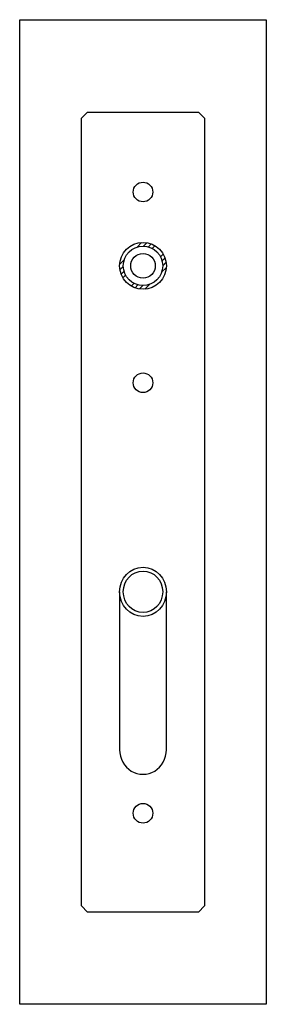
# Model space of a CAD drawing. Units: millimetres. Extents: x 486 to 23499, y 460 to 19283.
# Drawn here: x 2913 to 3113, y 10614 to 11414 of the extents above; entities that cross this region are included whole.
import ezdxf

# ---------------------------------------------------------------- set-up
doc = ezdxf.new("R2010")
doc.units = ezdxf.units.MM
doc.layers.add('OBRYS', color=7, linetype='Continuous', lineweight=35)
doc.layers.add('ZALOZENI', color=6, linetype='Continuous')
pattern_1 = [(45, (-1269.473, 14010.291), (-13.470385, 13.470384), []), (45, (-1264.983, 14010.291), (-13.470385, 13.470384), []), (45, (-1260.493, 14010.291), (-13.470385, 13.470384), []), (45, (-1256.003, 14010.291), (-13.470385, 13.470384), [])]

msp = doc.modelspace()

# ---------------------------------------------------------------- hatches: boundary and pattern name
at = {"layer": 'OBRYS', "linetype": 'Continuous', "lineweight": 18}
h = msp.add_hatch(dxfattribs=at)
h.set_pattern_fill('DIN 201 OCEL A OCELOVÁ LITINA', color=256, style=0, pattern_type=2)
h.set_pattern_definition(pattern_1)
edge = h.paths.add_edge_path(flags=0)
edge.add_arc((3013.011, 11214.236), 19, 0, 360)
edge = h.paths.add_edge_path(flags=0)
edge.add_arc((3013.011, 11214.236), 16, 0, 360)
h = msp.add_hatch(dxfattribs=at)
h.set_pattern_fill('DIN 201 OCEL A OCELOVÁ LITINA', color=256, style=0, pattern_type=2)
h.set_pattern_definition(pattern_1)
edge = h.paths.add_edge_path(flags=0)
edge.add_ellipse((3013.011, 10949.426), major_axis=(0, 19.978), ratio=0.9510565, start_angle=0, end_angle=0)
edge = h.paths.add_edge_path(flags=0)
edge.add_ellipse((3013.011, 10949.426), major_axis=(0, 16.823), ratio=0.9510565, start_angle=360, end_angle=360, ccw=False)

# ---------------------------------------------------------------- linework, layer by layer
at = {"color": 7, "linetype": 'Continuous', "lineweight": 25}
for p, q in [((2968.011, 11339.236), (2963.011, 11334.236)), ((2968.011, 11339.236), (3058.011, 11339.236)), ((3063.011, 11334.236), (3058.011, 11339.236)), ((2963.011, 10694.236), (2963.011, 11334.236)), ((3063.011, 11334.236), (3063.011, 10694.236)), ((2994.011, 10949.426), (2994.011, 10821.083)), ((3032.011, 10821.083), (3032.011, 10949.426)), ((2963.011, 10694.236), (2968.011, 10689.236)), ((3058.011, 10689.236), (2968.011, 10689.236)), ((3058.011, 10689.236), (3063.011, 10694.236))]:
    msp.add_line(p, q, dxfattribs=at)
for centre, radius in [((3013.011, 11274.236), 8), ((3013.011, 11214.236), 19), ((3013.011, 11214.236), 16), ((3013.011, 11214.236), 10), ((3013.011, 11119.236), 8), ((3013.011, 10769.459), 8)]:
    msp.add_circle(centre, radius, dxfattribs=at)
for major_axis in [(0, 19.978), (0, 16.823)]:
    msp.add_ellipse((3013.011, 10949.426), major_axis=major_axis, ratio=0.9510565, dxfattribs=at)
msp.add_ellipse((3013.011, 10821.083), major_axis=(0, 19.978), ratio=0.9510565, start_param=1.5707963, end_param=4.712389, dxfattribs=at)
at = {"layer": 'ZALOZENI'}
msp.add_lwpolyline([(2913.011, 11414.236), (3113.011, 11414.236), (3113.011, 10614.236), (2913.011, 10614.236)], close=True, dxfattribs=at)

doc.saveas('drawing.dxf')
